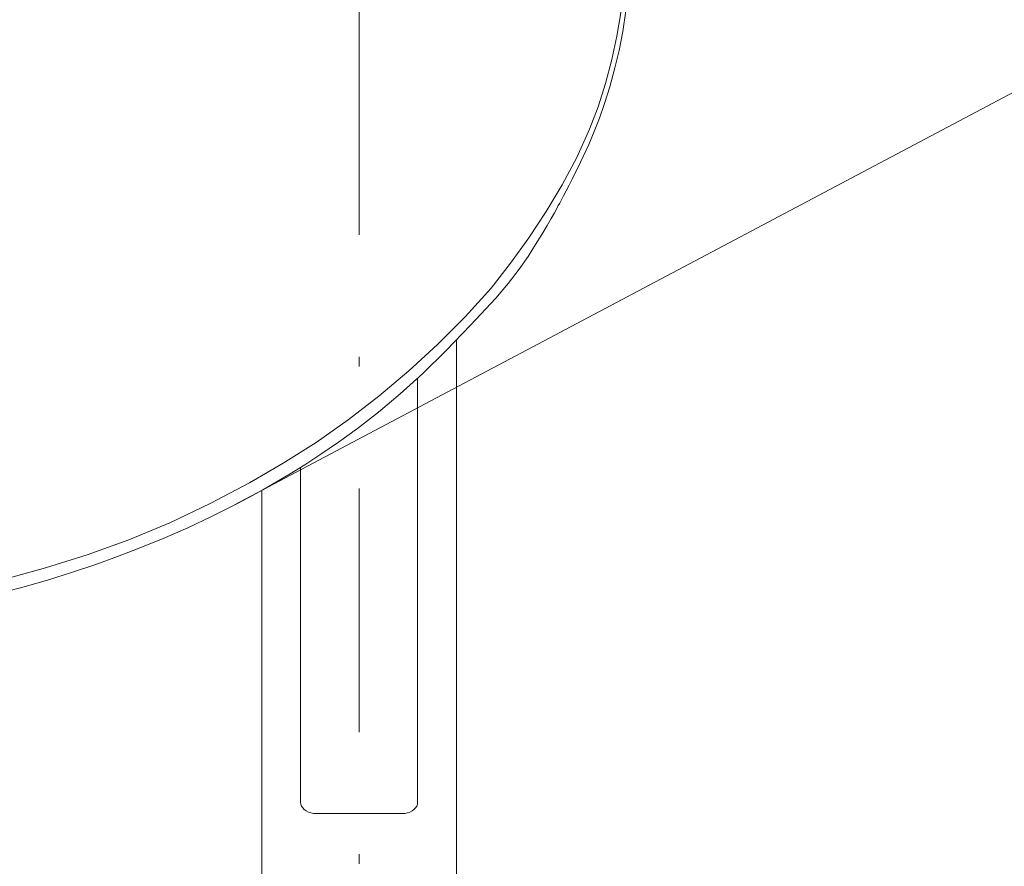
# Model space of a CAD drawing. Units: millimetres. Extents: x 0 to 210, y 0 to 297.
# Drawn here: x 39 to 49, y 78 to 87 of the extents above; entities that cross this region are included whole.
import ezdxf

# ---------------------------------------------------------------- set-up
doc = ezdxf.new("R2010")
doc.units = ezdxf.units.MM
doc.header["$LTSCALE"] = 5
for name, pattern in [('ACAD_ISO15W100', [39, 12, -3, 12, -3, 0, -3, 0, -3, 0, -3]), ('AUSGEZOGEN', [0]), ('DASHDOT', [1, 0.5, -0.25, 0, -0.25]), ('DIVIDE', [1.25, 0.5, -0.25, 0, -0.25, 0, -0.25])]:
    doc.linetypes.add(name, pattern=pattern)
for name, color, linetype in [('Layer0', 7, 'Continuous'), ('Layer1', 7, 'Continuous'), ('Layer5', 7, 'Continuous'), ('Layer61', 7, 'Continuous'), ('Layer7', 7, 'Continuous')]:
    doc.layers.add(name, color=color, linetype=linetype)

# ---------------------------------------------------------------- blocks, each defined once
blk = doc.blocks.new('AVMS200_va_nNn044')
at = {"layer": 'Layer0', "color": 7, "linetype": 'AUSGEZOGEN', "lineweight": 18}
for p, q in [((43.807, 83.554), (43.807, 69.329)), ((43.407, 83.159), (43.407, 78.811)), ((42.207, 82.246), (42.207, 78.811)), ((41.807, 82.009), (41.807, 69.329)), ((43.247, 78.694), (42.367, 78.694))]:
    blk.add_line(p, q, dxfattribs=at)
for points in [[(42.207, 78.811), (42.209, 78.791), (42.217, 78.771), (42.228, 78.752), (42.244, 78.736), (42.264, 78.721), (42.287, 78.71), (42.312, 78.701), (42.339, 78.696), (42.367, 78.694)], [(43.247, 78.694), (43.275, 78.696), (43.302, 78.701), (43.327, 78.71), (43.35, 78.721), (43.369, 78.736), (43.385, 78.752), (43.397, 78.771), (43.404, 78.791), (43.407, 78.811)]]:
    blk.add_lwpolyline(points, dxfattribs=at)
at = {"layer": 'Layer7', "color": 1, "linetype": 'DASHDOT', "lineweight": 18}
blk.add_line((42.807, 64.229), (42.81, 152.108), dxfattribs=at)
blk = doc.blocks.new('221_va_nNn045')
at = {"layer": 'Layer1', "color": 7, "linetype": 'AUSGEZOGEN', "lineweight": 18}
for points in [[(44.208, 83.982), (44.337, 84.133), (44.447, 84.277), (44.539, 84.41), (44.616, 84.53), (44.681, 84.635), (44.734, 84.725), (44.777, 84.799), (44.81, 84.858), (44.834, 84.901), (44.85, 84.932), (44.864, 84.957), (44.882, 84.99), (44.904, 85.032), (44.93, 85.082), (44.961, 85.14), (44.993, 85.203), (45.079, 85.377), (45.162, 85.557), (45.219, 85.691), (45.273, 85.829), (45.325, 85.978), (45.378, 86.149), (45.431, 86.344), (45.473, 86.523), (45.512, 86.718), (45.543, 86.928)], [(39.037, 80.933), (39.332, 81.01), (39.609, 81.089), (39.867, 81.169), (40.107, 81.25), (40.329, 81.33), (40.534, 81.409), (40.795, 81.515), (41.048, 81.626), (41.293, 81.741), (41.53, 81.86), (41.676, 81.937), (41.82, 82.016), (41.96, 82.096), (42.098, 82.178), (42.249, 82.272), (42.415, 82.38), (42.596, 82.503), (42.789, 82.643), (43.004, 82.81), (43.229, 82.998), (43.461, 83.209), (43.701, 83.444), (43.95, 83.703), (44.208, 83.982)]]:
    blk.add_lwpolyline(points, dxfattribs=at)
at = {"layer": 'Layer5', "color": 136, "linetype": 'AUSGEZOGEN', "lineweight": 18}
for points in [[(45.534, 87.65), (45.535, 87.4), (45.52, 87.153), (45.491, 86.909), (45.45, 86.669), (45.398, 86.428), (45.334, 86.183), (45.258, 85.942), (45.171, 85.713), (45.039, 85.424), (44.889, 85.144), (44.724, 84.87), (44.546, 84.601), (44.358, 84.34), (44.161, 84.085)], [(44.161, 84.085), (43.893, 83.788), (43.612, 83.504), (43.317, 83.234), (43.01, 82.977), (42.693, 82.732), (42.366, 82.502), (42.029, 82.287), (41.683, 82.086), (41.279, 81.874), (40.865, 81.678), (40.444, 81.502), (40.018, 81.347), (39.59, 81.214), (39.158, 81.095), (38.713, 80.985)]]:
    blk.add_lwpolyline(points, dxfattribs=at)
blk = doc.blocks.new('Plh117_nNn00')
at = {"layer": 'Layer61', "color": 6, "linetype": 'ACAD_ISO15W100', "lineweight": 18}
blk.add_line((41.52991, 81.85966), (62.78048, 93.12536), dxfattribs=at)
at = {"layer": 'Layer61', "color": 96, "linetype": 'DIVIDE', "lineweight": 18}
blk.add_circle((42.80805, 92.23903), 20.24694, dxfattribs=at)
for name in ['AVMS200_va_nNn044', '221_va_nNn045']:
    blk.add_blockref(name, (0, 0))

msp = doc.modelspace()

# ---------------------------------------------------------------- block references
msp.add_blockref('Plh117_nNn00', (0, 0))

doc.saveas('drawing.dxf')
